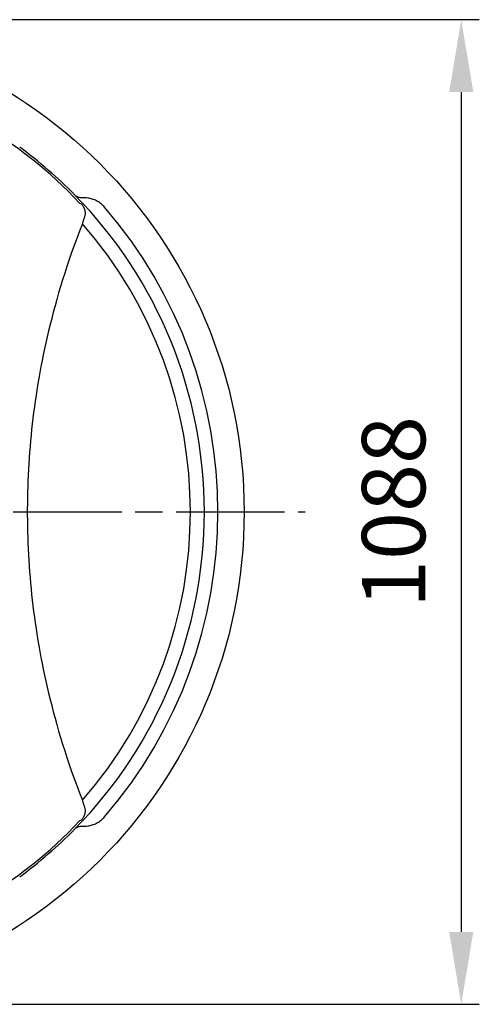
# Model space of a CAD drawing. Units: millimetres. Extents: x 7694 to 9485, y 2382 to 5513.
# Drawn here: x 8601 to 9110, y 2450 to 3538 of the extents above; entities that cross this region are included whole.
import ezdxf

# ---------------------------------------------------------------- set-up
doc = ezdxf.new("R2010")
doc.units = ezdxf.units.MM
doc.header["$LTSCALE"] = 20
doc.linetypes.add('AM_ISO08W050', pattern=[18, 12, -1.5, 3, -1.5])
doc.linetypes.add('AM_ISO08W050x2', pattern=[9, 6, -0.75, 1.5, -0.75])
doc.layers.get('Defpoints').update_dxf_attribs({"linetype": 'CONTINUOUS'})
for name, color, linetype, lineweight in [('AM_0', 7, 'CONTINUOUS', 30), ('AM_2 ( Kontur 0.25)', 5, 'CONTINUOUS', 25), ('AM_5 ( Bemassung)', 3, 'CONTINUOUS', 25), ('AM_7 (Mittellinie)', 4, 'AM_ISO08W050', 25)]:
    doc.layers.add(name, color=color, linetype=linetype, lineweight=lineweight)
doc.styles.get("Standard").update_dxf_attribs({"font": 'ARIALUNI.TTF'})
doc.dimstyles.new('AM_DIN$0', dxfattribs={"dimtxt": 3.5, "dimasz": 4, "dimexe": 1, "dimexo": 0, "dimgap": 1.5, "dimtad": 1, "dimdsep": 46, "dimtxsty": 'Standard', "dimcen": 0, "dimclrd": 256, "dimclre": 256, "dimclrt": 2, "dimadec": 0, "dimazin": 2, "dimtp": 0.1, "dimtm": 0.1, "dimtfac": 0.71, "dimtmove": 0, "dimatfit": 3, "dimfxl": 1, "dimlwd": -1, "dimlwe": -1, "dimarcsym": 0})

# ---------------------------------------------------------------- blocks, each defined once
blk = doc.blocks.new('*D24')
at = {"layer": 'AM_5 ( Bemassung)', "transparency": 16777216}
for p, q in [((8305.5, 3537.6), (9109.5, 3537.6)), ((9089.5, 3457.6), (9089.5, 2529.6)), ((8305.5, 2449.6), (9109.5, 2449.6))]:
    blk.add_line(p, q, dxfattribs=at)
for points in [[(9076.2, 3457.6), (9102.9, 3457.6), (9089.5, 3537.6)], [(9076.2, 2529.6), (9102.9, 2529.6), (9089.5, 2449.6)]]:
    blk.add_solid(points, dxfattribs=at)
at = {"layer": 'Defpoints', "color": 0, "transparency": 16777216}
for p in [(8305.5, 3537.6), (8305.5, 2449.6), (9089.5, 2449.6)]:
    blk.add_point(p, dxfattribs=at)
at = {"layer": 'AM_5 ( Bemassung)', "color": 2, "transparency": 16777216, "insert": (9023.8, 2993.6), "char_height": 70, "attachment_point": 5, "rotation": 90}
blk.add_mtext('1088', dxfattribs=at)

msp = doc.modelspace()

# ---------------------------------------------------------------- linework, layer by layer
at = {"layer": 'AM_0'}
for points in [[(8670.274, 3340.743), (8669.736, 3340.72), (8669.196, 3340.726), (8668.657, 3340.762), (8668.121, 3340.827), (8667.588, 3340.92), (8667.061, 3341.043), (8666.54, 3341.194), (8666.029, 3341.372), (8665.528, 3341.578), (8665.037, 3341.812), (8664.56, 3342.072), (8664.097, 3342.357), (8663.65, 3342.666), (8663.22, 3343), (8662.808, 3343.357), (8662.417, 3343.735)], [(8695.109, 3330.374), (8694.255, 3331.32), (8693.363, 3332.23), (8692.433, 3333.101), (8691.468, 3333.931), (8690.469, 3334.72), (8689.439, 3335.466), (8688.379, 3336.167), (8687.29, 3336.823), (8686.176, 3337.432), (8685.037, 3337.993), (8683.877, 3338.505), (8682.697, 3338.968), (8681.499, 3339.381), (8680.285, 3339.742), (8679.058, 3340.052), (8677.819, 3340.309), (8676.572, 3340.514), (8675.317, 3340.666), (8674.058, 3340.765), (8672.796, 3340.811), (8671.534, 3340.803), (8670.274, 3340.743)], [(8669.756, 3333.81), (8668.865, 3334.204), (8667.973, 3334.595)], [(8669.756, 3333.81), (8670.372, 3333.062), (8670.941, 3332.279), (8671.459, 3331.47), (8671.923, 3330.64), (8672.331, 3329.798), (8672.682, 3328.95), (8672.975, 3328.104), (8673.212, 3327.264), (8673.394, 3326.437), (8673.524, 3325.627), (8673.604, 3324.84), (8673.637, 3324.077), (8673.627, 3323.341), (8673.577, 3322.634), (8673.49, 3321.958), (8673.37, 3321.313), (8673.22, 3320.698), (8673.042, 3320.114)], [(8673.042, 3320.114), (8672.822, 3319.448), (8672.598, 3318.751), (8672.369, 3318.022), (8672.137, 3317.262), (8671.902, 3316.472), (8671.664, 3315.652), (8671.424, 3314.802), (8671.183, 3313.925), (8670.941, 3313.021), (8670.699, 3312.094)], [(8670.699, 3312.094), (8667.51, 3303.932), (8664.464, 3295.904), (8661.555, 3288), (8658.773, 3280.211), (8656.11, 3272.529), (8653.562, 3264.949), (8651.123, 3257.467), (8648.788, 3250.081), (8646.554, 3242.786), (8644.414, 3235.576), (8642.365, 3228.448), (8640.404, 3221.397), (8638.526, 3214.422), (8636.728, 3207.516), (8635.007, 3200.674), (8633.36, 3193.895), (8631.783, 3187.173), (8630.275, 3180.506), (8628.833, 3173.888), (8627.455, 3167.316), (8626.138, 3160.788), (8624.881, 3154.299), (8623.682, 3147.845), (8622.539, 3141.424), (8621.451, 3135.032), (8620.416, 3128.665), (8619.433, 3122.321), (8618.501, 3115.998), (8617.619, 3109.69), (8616.787, 3103.396), (8616.003, 3097.113), (8615.266, 3090.839), (8614.577, 3084.571), (8613.934, 3078.306), (8613.338, 3072.044), (8612.788, 3065.782), (8612.283, 3059.519), (8611.825, 3053.253), (8611.412, 3046.984), (8611.045, 3040.711), (8610.723, 3034.434), (8610.448, 3028.153), (8610.218, 3021.868), (8610.034, 3015.58), (8609.896, 3009.289), (8609.804, 3002.997), (8609.758, 2996.704), (8609.758, 2990.411), (8609.804, 2984.119), (8609.896, 2977.826), (8610.034, 2971.535), (8610.218, 2965.247), (8610.448, 2958.962), (8610.723, 2952.681), (8611.045, 2946.404), (8611.412, 2940.131), (8611.825, 2933.862), (8612.283, 2927.596), (8612.788, 2921.333), (8613.338, 2915.071), (8613.934, 2908.809), (8614.577, 2902.545), (8615.266, 2896.276), (8616.003, 2890.002), (8616.787, 2883.719), (8617.619, 2877.426), (8618.501, 2871.117), (8619.433, 2864.794), (8620.416, 2858.45), (8621.451, 2852.083), (8622.539, 2845.692), (8623.682, 2839.27), (8624.881, 2832.816), (8626.138, 2826.327), (8627.455, 2819.799), (8628.833, 2813.227), (8630.275, 2806.609), (8631.783, 2799.942), (8633.36, 2793.221), (8635.007, 2786.441), (8636.728, 2779.6), (8638.526, 2772.694), (8640.404, 2765.718), (8642.365, 2758.667), (8644.414, 2751.539), (8646.554, 2744.33), (8648.788, 2737.034), (8651.123, 2729.648), (8653.562, 2722.166), (8656.11, 2714.586), (8658.773, 2706.904), (8661.555, 2699.115), (8664.464, 2691.211), (8667.51, 2683.183), (8670.699, 2675.021)], [(8673.042, 2667.001), (8673.22, 2666.417), (8673.37, 2665.802), (8673.49, 2665.157), (8673.577, 2664.481), (8673.627, 2663.774), (8673.637, 2663.039), (8673.604, 2662.275), (8673.524, 2661.488), (8673.394, 2660.678), (8673.212, 2659.851), (8672.975, 2659.011), (8672.682, 2658.165), (8672.331, 2657.317), (8671.923, 2656.475), (8671.459, 2655.645), (8670.941, 2654.836), (8670.372, 2654.053), (8669.756, 2653.305)], [(8670.699, 2675.021), (8670.941, 2674.094), (8671.183, 2673.191), (8671.424, 2672.313), (8671.664, 2671.463), (8671.902, 2670.643), (8672.137, 2669.853), (8672.369, 2669.093), (8672.598, 2668.364), (8672.822, 2667.667), (8673.042, 2667.001)], [(8670.274, 2646.372), (8671.534, 2646.312), (8672.796, 2646.304), (8674.058, 2646.35), (8675.317, 2646.449), (8676.572, 2646.601), (8677.819, 2646.806), (8679.058, 2647.063), (8680.285, 2647.373), (8681.499, 2647.734), (8682.697, 2648.147), (8683.877, 2648.61), (8685.037, 2649.122), (8686.176, 2649.683), (8687.29, 2650.292), (8688.379, 2650.948), (8689.439, 2651.649), (8690.469, 2652.395), (8691.468, 2653.184), (8692.433, 2654.014), (8693.363, 2654.885), (8694.255, 2655.795), (8695.109, 2656.741)], [(8662.417, 2643.38), (8662.808, 2643.758), (8663.22, 2644.115), (8663.65, 2644.449), (8664.097, 2644.758), (8664.56, 2645.043), (8665.037, 2645.303), (8665.528, 2645.537), (8666.029, 2645.743), (8666.54, 2645.921), (8667.061, 2646.072), (8667.588, 2646.195), (8668.121, 2646.288), (8668.657, 2646.353), (8669.196, 2646.389), (8669.736, 2646.395), (8670.274, 2646.372)], [(8667.973, 2652.52), (8668.865, 2652.911), (8669.756, 2653.305)]]:
    msp.add_lwpolyline(points, dxfattribs=at)
for radius, start, end in [(497.674, 43.256326, 76.743674), (500, 44.455549, 53.72792), (500, 0, 44.455549), (515, 319.155196, 40.844804), (484.584, 318.902677, 41.097323), (500, 315.544451, 0), (497.674, 283.256326, 316.743674), (500, 306.27208, 315.544451)]:
    msp.add_arc((8305.52, 2993.558), radius, start, end, dxfattribs=at)
at = {"layer": 'AM_2 ( Kontur 0.25)'}
msp.add_circle((8305.52, 2993.558), 544, dxfattribs=at)
at = {"layer": 'AM_7 (Mittellinie)', "linetype": 'AM_ISO08W050x2'}
msp.add_line((7694.195, 2993.558), (8916.844, 2993.558), dxfattribs=at)

# ---------------------------------------------------------------- dimensions: what is measured, and where the dimension line sits
at = {"layer": 'AM_5 ( Bemassung)'}
dim = msp.add_linear_dim(base=(9089.52, 2449.558), p1=(8305.52, 3537.558), p2=(8305.52, 2449.558), angle=90, dimstyle='AM_DIN$0', override={"dimscale": 20}, dxfattribs=at)
dim.commit()
dim.dimension.update_dxf_attribs({"geometry": '*D24', "text_midpoint": (9023.756, 2993.558)})

doc.saveas('drawing.dxf')
